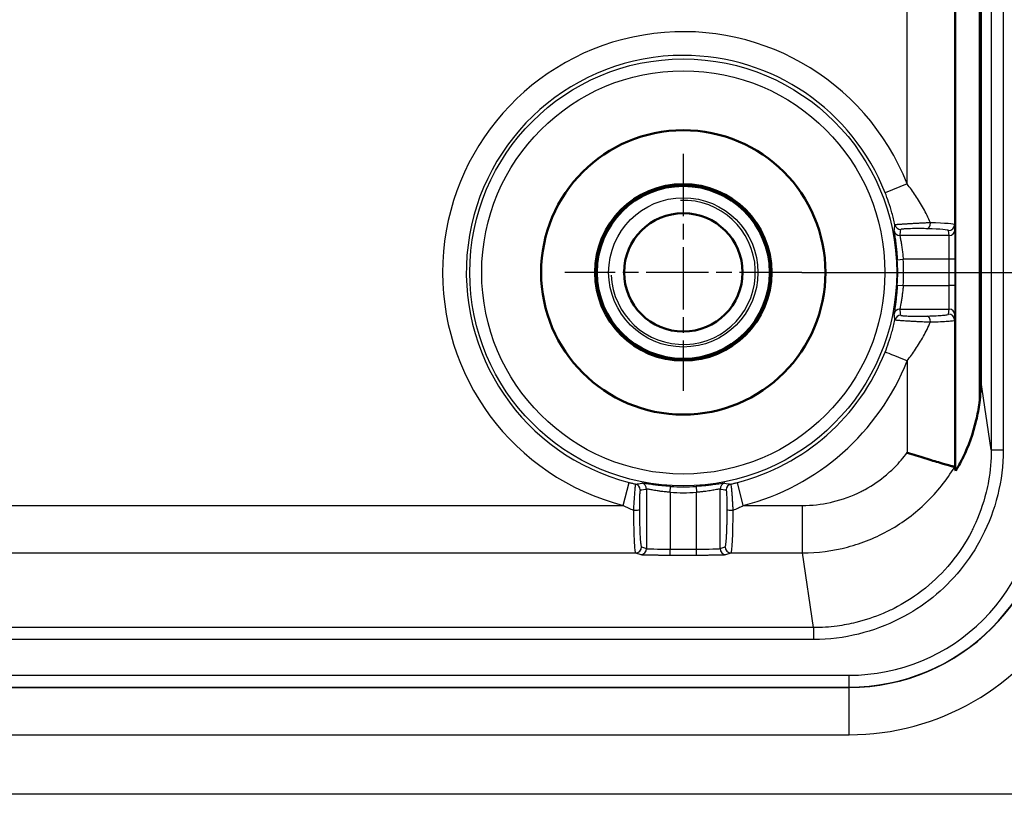
# Model space of a CAD drawing. Units: millimetres. Extents: x 2 to 2376, y 2 to 1680.
# Drawn here: x 2210 to 2252, y 1099 to 1132 of the extents above; entities that cross this region are included whole.
import ezdxf

# ---------------------------------------------------------------- set-up
doc = ezdxf.new("R2010")
doc.units = ezdxf.units.MM
doc.header["$LTSCALE"] = 2
doc.linetypes.add('CHAIN', pattern=[0.3543, 0.2362, -0.0295, 0.0591, -0.0295])
doc.linetypes.add('DASH_DOT', pattern=[0.37, 0.24, -0.06, 0.01, -0.06])
for name, color, linetype, lineweight in [('Bemaßung (ISO)', 1, 'Continuous', 25), ('Mittelpunktmarkierung (ISO)', 1, 'DASH_DOT', 25), ('Sichtbar (ISO)', 7, 'Continuous', 50), ('Sichtbar schmal (ISO)', 1, 'Continuous', 25)]:
    doc.layers.add(name, color=color, linetype=linetype, lineweight=lineweight)
doc.styles.add('5', font='isocpeur.ttf', dxfattribs={"width": 1.1})
doc.dimstyles.new('11-Bopla 5', dxfattribs={"dimscale": 2, "dimtxt": 5, "dimasz": 2.5, "dimexe": 1, "dimexo": 0, "dimgap": 0.6, "dimtad": 1, "dimdec": 6, "dimrnd": 1e-08, "dimtxsty": '5', "dimcen": 0.09, "dimdle": 7, "dimclrd": 1, "dimclre": 1, "dimclrt": 7, "dimadec": 6, "dimazin": 2, "dimtfac": 0.7, "dimtdec": 3, "dimtmove": 0, "dimatfit": 3, "dimfxl": 1, "dimtolj": 1, "dimlwd": 25, "dimlwe": 25, "dimarcsym": 0})

# ---------------------------------------------------------------- blocks, each defined once
blk = doc.blocks.new('*D29')
at = {"layer": 'Bemaßung (ISO)', "color": 1, "linetype": 'Continuous', "lineweight": 25}
for p, q in [((2243.484, 1463.259), (2304.484, 1463.259)), ((2302.484, 1458.259), (2302.484, 1126.259)), ((2243.484, 1121.259), (2304.484, 1121.259))]:
    blk.add_line(p, q, dxfattribs=at)
at = {"layer": 'Bemaßung (ISO)', "color": 1, "linetype": 'Continuous'}
for points in [[(2301.65, 1458.259), (2303.317, 1458.259), (2302.484, 1463.259)], [(2301.65, 1126.259), (2303.317, 1126.259), (2302.484, 1121.259)]]:
    blk.add_solid(points, dxfattribs=at)
at = {"layer": 'Defpoints', "color": 0, "linetype": 'Continuous'}
for p in [(2243.484, 1463.259), (2243.484, 1121.259), (2302.484, 1121.259)]:
    blk.add_point(p, dxfattribs=at)
at = {"layer": 'Bemaßung (ISO)', "color": 7, "linetype": 'Continuous', "lineweight": 25, "insert": (2301.284, 1281.259), "char_height": 10, "attachment_point": 7, "rotation": 90, "style": '5'}
blk.add_mtext('\\A1;342', dxfattribs=at)

msp = doc.modelspace()

# ---------------------------------------------------------------- linework, layer by layer
at = {"layer": 'Mittelpunktmarkierung (ISO)', "linetype": 'CHAIN', "ltscale": 5.555937}
for p, q in [((2238.4837282, 1126.2592481), (2238.4837282, 1116.2592481)), ((2243.4837282, 1121.2592481), (2233.4837282, 1121.2592481))]:
    msp.add_line(p, q, dxfattribs=at)
at = {"layer": 'Sichtbar (ISO)'}
msp.add_line((2251.0407626, 1133.5588305), (2251.0407626, 1116.7134448), dxfattribs=at)
for radius in [6, 3.725, 3.65, 2.5]:
    msp.add_circle((2238.4837282, 1121.2592481), radius, dxfattribs=at)
msp.add_arc((2243.5385849, 1116.7134429), 7.5021777, 352.66528591, 0.00001405, dxfattribs=at)
for points, knots in [([(2250.9793744, 1115.7556733), (2250.9468529, 1115.5081608), (2250.9027895, 1115.2595428), (2250.7147969, 1114.451232), (2250.5157157, 1113.9116789), (2250.2533331, 1113.3732748), (2250.2068182, 1113.282706), (2250.1186469, 1113.1195411), (2250.0771523, 1113.0470477), (2250.0268503, 1112.9621992), (2250.0094382, 1112.9337075), (2249.9858198, 1112.8963585), (2249.9796555, 1112.8874795), (2249.9793839, 1112.8883424)], [-0.75901494128, -0.75901494128, -0.75901494128, -0.75901494128, -0.68847275369, -0.68847275369, -0.52526234906, -0.52526234906, -0.494215745, -0.494215745, -0.46316914094, -0.46316914094, -0.44492526875, -0.44492526875, -0.42685583758, -0.42685583758, -0.42685583758, -0.42685583758]), ([(2249.9313106, 1113.0485818), (2249.9304227, 1113.0489452), (2249.9163953, 1113.0528444), (2249.8604627, 1113.0684589), (2249.8166521, 1113.0807088), (2249.6535588, 1113.1266742), (2249.5037193, 1113.1692097), (2249.1341051, 1113.2769212), (2248.9177036, 1113.34117), (2248.4451646, 1113.4863223), (2248.1924172, 1113.5662957), (2247.9362707, 1113.6506459), (2247.9338098, 1113.6514566), (2247.9312989, 1113.6523355)], [-0.32040906815, -0.32040906815, -0.32040906815, -0.32040906815, -0.28061175819, -0.28061175819, -0.23767744962, -0.23767744962, -0.15912505438, -0.15912505438, -0.0801264656, -0.0801264656, 0, 0, 0.00077729986, 0.00077729986, 0.00077729986, 0.00077729986])]:
    msp.add_open_spline(points, degree=3, knots=knots, dxfattribs=at)
msp.add_open_spline([(2249.9313106, 1113.0485818), (2249.947348, 1112.9950727), (2249.9633659, 1112.941677), (2249.9793839, 1112.8883424)], degree=3, dxfattribs=at)
at = {"layer": 'Sichtbar schmal (ISO)'}
for p, q in [((2251.4823541, 1470.7497436), (2251.4823627, 1113.7687525)), ((2251.9824209, 1470.7497436), (2251.9824209, 1113.7687525)), ((2247.931349, 1124.9891472), (2247.9313497, 1138.2059321)), ((2249.9313334, 1133.3036127), (2249.9313299, 1123.2720302)), ((2249.9793839, 1112.8883424), (2249.9793839, 1133.2008905)), ((2250.9793744, 1115.7556733), (2250.9793744, 1133.2008905)), ((2247.931349, 1124.9891472), (2247.0013547, 1124.6219876)), ((2249.9491021, 1123.0585704), (2249.9313299, 1123.2720302)), ((2249.6991045, 1122.808913), (2247.6270818, 1122.808913)), ((2249.6991045, 1122.808913), (2249.6813323, 1123.0223728)), ((2247.5159026, 1121.7954698), (2247.7654252, 1121.8102835)), ((2249.7042732, 1121.8102835), (2247.7654252, 1121.8102835)), ((2249.7042732, 1120.7082126), (2249.7042732, 1121.8102835)), ((2249.9542708, 1121.8102835), (2249.7042732, 1121.8102835)), ((2249.9542708, 1120.7082126), (2249.9542708, 1121.8102835)), ((2247.5159026, 1120.7230263), (2247.7654252, 1120.7082126)), ((2247.7654252, 1120.7082126), (2249.7042732, 1120.7082126)), ((2249.9542708, 1120.7082126), (2249.7042732, 1120.7082126)), ((2247.6270818, 1119.7095831), (2249.6991045, 1119.7095831)), ((2249.6813323, 1119.4961233), (2249.6991045, 1119.7095831)), ((2249.9313299, 1119.2464659), (2249.9312919, 1113.0487085)), ((2249.9313299, 1119.2464659), (2249.9491021, 1119.4599257)), ((2247.931349, 1117.5293621), (2247.931349, 1113.6523515)), ((2251.4823627, 1113.7687525), (2251.0407626, 1116.7134448)), ((2251.4821829, 1113.7687524), (2251.9824209, 1113.7687525)), ((2249.9312919, 1113.0486875), (2249.9312919, 1113.0486336)), ((2235.952659, 1111.4224105), (2236.2018095, 1112.390718)), ((2236.9340633, 1112.1158945), (2236.9340633, 1109.6011817)), ((2237.9327005, 1111.9776832), (2237.9475064, 1112.2270759)), ((2239.01995, 1112.2270737), (2239.0347637, 1111.9775511)), ((2240.0333932, 1109.6011817), (2240.0333932, 1112.1158945)), ((2241.0147886, 1111.422445), (2240.7656469, 1112.390718)), ((2237.9326928, 1111.9775511), (2237.9326928, 1109.5805048)), ((2239.0347637, 1109.5805048), (2239.0347637, 1111.9775511)), ((2011.0147975, 1111.4224105), (2235.952659, 1111.4224105)), ((2241.0147909, 1111.4224105), (2243.5095722, 1111.4224105)), ((2243.5095722, 1109.422767), (2243.5095722, 1111.4224105)), ((2236.719403, 1109.672677), (2236.9340633, 1109.6011817)), ((2237.9326928, 1109.5805048), (2239.0347637, 1109.5805048)), ((2237.9326928, 1109.3305429), (2237.9326928, 1109.5805048)), ((2239.0347637, 1109.3305429), (2239.0347637, 1109.5805048)), ((2240.0333932, 1109.6011817), (2240.2480534, 1109.672677)), ((2010.4977108, 1109.4227151), (2236.4697456, 1109.4227151)), ((2236.4697456, 1109.4227151), (2236.6844059, 1109.3512198)), ((2237.9326928, 1109.3305429), (2239.0347637, 1109.3305429)), ((2240.2830506, 1109.3512198), (2240.4977108, 1109.4227151)), ((2240.4977108, 1109.4227151), (2243.5095722, 1109.4227328)), ((2243.982759, 1106.2678918), (2243.5095722, 1109.4227328)), ((2243.982759, 1106.2678918), (2002.9846974, 1106.2678832)), ((2243.982759, 1106.2678233), (2243.982759, 1105.7678994)), ((2243.982759, 1105.7678994), (2002.9846974, 1105.7678994)), ((2001.4837282, 1104.2579408), (2245.4837282, 1104.2579408)), ((2245.4837282, 1103.7579425), (2245.4837282, 1104.2579482)), ((2001.4837282, 1103.7579425), (2245.4837282, 1103.7579425)), ((2001.4837282, 1103.7448353), (2245.4837282, 1103.7448353)), ((2245.4837282, 1103.7448353), (2245.4837282, 1103.7579425)), ((2245.4837282, 1101.7448422), (2245.4837282, 1103.7448353)), ((2001.4837282, 1101.7448422), (2245.4837282, 1101.7448422)), ((2270.6837282, 1099.2335224), (1989.3557708, 1099.2334688))]:
    msp.add_line(p, q, dxfattribs=at)
for radius in [9.0085752, 8.5085858, 3.6957107, 3.15]:
    msp.add_circle((2238.4837282, 1121.2592481), radius, dxfattribs=at)
for centre, radius, start, end in [((2238.4837282, 1121.2592481), 10.1572479, 21.54399352, 255.57050369), ((2238.4837282, 1121.2592481), 9.1574002, 90, 255.57050364), ((2238.4837282, 1121.2592481), 9.1574002, 21.54399351, 90), ((2238.4837282, 1121.2592481), 3.0415, 182.1610729, 92.1610729), ((2238.4837282, 1121.2592481), 9.0480776, 356.60245417, 3.39754576), ((2238.4837282, 1121.2592481), 9.2980395, 356.60245419, 3.39754579), ((2238.4837282, 1121.2592481), 9.1574002, 284.42949636, 338.45595038), ((2238.4837282, 1121.2592481), 10.1572122, 284.42948429, 338.45610343), ((2238.4837282, 1121.2592481), 9.0480776, 266.60245316, 273.39754585), ((2245.4837282, 1112.2592481), 8.5144127, 270, 0), ((2245.4837282, 1112.2592481), 8.0012924, 269.99999976, 0), ((2245.4837282, 1112.2592481), 8.5013056, 269.99999986, 0), ((2238.4837282, 1121.2592481), 9.2980395, 266.60245379, 273.39754581), ((2245.4837282, 1112.2592481), 10.5144059, 270, 329.86330329)]:
    msp.add_arc(centre, radius, start, end, dxfattribs=at)
for centre, major_axis, ratio, start_param, end_param in [((-1530.9657523, 1187.691428), (3778.4589242, -63.3554391), 0.0511485233, 6.2763180331, 6.2776338372), ((2247.6608579, 1123.3188173), (-0.248313, 0.0290317), 0.9986108405, 0.3375922814, 1.6870233135), ((2248.7879828, 1123.3516045), (-0.0073517, -0.2498919), 0.4893412897, 0.0600480215, 1.585194784), ((2247.9311075, 1123.2716284), (2.0002415, 0.0000014), 0.0458542118, 0.0043653171, 1.0592039484), ((2249.6813323, 1123.2720302), (0.249138, 0.0207428), 0.9986200545, 4.6294365431, 6.2000045136), ((2247.6270818, 1123.0585704), (-0.2474942, 0.0353078), 0.998601709, 0.3364480668, 1.712305759), ((-1456.4216504, 1120.3588481), (3704.1518953, 3.9075423), 0.0523284899, 6.275666551, 6.2770090264), ((2247.93111, 1123.0219671), (1.750239, 0.0000053), 0.052405039, 0.0043654642, 1.0591941863), ((2249.6991045, 1123.0585704), (0.249138, 0.0207427), 0.9986200546, 4.6294369685, 6.2000049372), ((2249.698819, 1121.8102762), (0.0000001, 1.0000069), 0.0054541766, 4.7123962713, 6.2308329929), ((2249.698819, 1120.7082188), (0.0000001, -1.0000057), 0.0054541848, 0.0523511585, 1.5707901913), ((2247.6270818, 1119.4599257), (-0.2474942, -0.0353076), 0.9986017016, 4.5708804648, 5.9467381571), ((-1529.8358752, 1050.3875679), (3777.3288179, 67.8068893), 0.0511561276, 0.0054906887, 0.0068068617), ((-1452.9718423, 1121.0381614), (3700.702004, -2.7817242), 0.0523306426, 0.0061595255, 0.007503255), ((2249.6813323, 1119.2464659), (0.249138, -0.0207427), 0.9986200546, 0.0831803699, 1.6537483387), ((2249.6991045, 1119.4599257), (0.249138, -0.0207427), 0.9986200546, 0.0831803724, 1.6537483414), ((2247.6608567, 1119.1996784), (-0.2483083, -0.0290343), 0.9986108365, 4.5961495285, 5.9455857943), ((2248.7879786, 1119.1668914), (-0.0073516, 0.2498919), 0.4893395544, 4.6979913248, 6.223137353), ((2247.9313397, 1117.5293257), (-0.9301336, 0.3672212), 0.0000537021, 4.7124246137, 6.2657738865), ((2167.0441004, 4889.8523023), (68.3762104, -3777.6022496), 0.0511570883, 0.0054539406, 0.006799184), ((2236.4183905, 1112.0814502), (-0.0288936, 0.2483247), 0.9986110197, 4.5967153719, 5.9455677144), ((2235.3124104, 4803.9938766), (0.1797705, -3691.9808476), 0.052336299, 0.0060855469, 0.0074623035), ((2236.6844059, 1112.1158945), (-0.0353076, 0.2474942), 0.9986017016, 4.5708804644, 5.9467381569), ((2240.2830506, 1112.1158944), (0.0353081, 0.2474941), 0.9986017191, 0.336449339, 1.7123070317), ((2241.5225441, 4804.3845583), (-0.0467629, -3692.3715391), 0.0523360454, 6.2757211596, 6.27709777), ((2308.8642755, 4890.1081598), (-67.3142837, -3777.858163), 0.0511552855, 6.276371709, 6.2777168676), ((2240.5490659, 1112.08145), (0.0288936, 0.2483247), 0.9986110197, 0.3376192131, 1.6864701101), ((2236.3800932, 1111.2472385), (0.2499965, 0.0013181), 0.1001001734, 4.7118744439, 6.2305608739), ((2240.5873633, 1111.2472519), (-0.2499965, 0.0013179), 0.1000831164, 0.0526243425, 1.5713370368), ((2240.4961173, 1111.4224145), (-0.000007, -2.000004), 0.0458551847, 0.0174536575, 1.4705369841), ((2236.4697456, 1109.672677), (-0.0789991, -0.2371901), 0.9984778551, 0.3219637393, 1.8918466773), ((2236.6844059, 1109.6011817), (-0.0789991, -0.2371901), 0.9984778552, 0.3219637485, 1.8918466869), ((2237.9326932, 1109.602324), (1.0000004, 0.0000003), 0.0218191412, 3.1939525893, 4.7123885891), ((2239.0347636, 1109.6023239), (1, -0.0000003), 0.0218191091, 4.7123890023, 6.2308254146), ((2240.2830506, 1109.6011817), (0.0789991, -0.2371901), 0.9984778551, 4.3913386299, 5.9612215681), ((2240.4977108, 1109.672677), (0.0789992, -0.2371901), 0.9984778547, 4.391338167, 5.961221107)]:
    msp.add_ellipse(centre, major_axis=major_axis, ratio=ratio, start_param=start_param, end_param=end_param, dxfattribs=at)
for points in [[(2248.9103584, 1123.3516054), (2248.8210449, 1123.5657918), (2248.6236389, 1123.9702701), (2248.2906641, 1124.511556), (2248.0523731, 1124.8360582), (2247.931349, 1124.9891472)], [(2247.3818238, 1123.010306), (2247.3811486, 1123.0058377), (2247.3833719, 1122.9798263), (2247.3939216, 1122.9045273), (2247.4086648, 1122.804855), (2247.4252916, 1122.6897323), (2247.4420846, 1122.5664677), (2247.4577866, 1122.4418175), (2247.4719535, 1122.3184665), (2247.4843097, 1122.1992625), (2247.4954878, 1122.0784934), (2247.5060751, 1121.9475109), (2247.5127898, 1121.8479023), (2247.5159026, 1121.7954698)], [(2249.9542708, 1121.8102835), (2249.9542705, 1121.9045281), (2249.9541799, 1122.0804168), (2249.9538499, 1122.309254), (2249.9534057, 1122.4954675), (2249.9529025, 1122.6448661), (2249.9523484, 1122.7681441), (2249.9517304, 1122.8719895), (2249.9510173, 1122.9593958), (2249.9501727, 1123.0277488), (2249.949479, 1123.0540389), (2249.9491021, 1123.0585704)], [(2249.9491021, 1119.4599257), (2249.9495276, 1119.4650467), (2249.9503186, 1119.4970139), (2249.9513376, 1119.5912403), (2249.95216, 1119.7131988), (2249.952797, 1119.8468054), (2249.9532932, 1119.9869704), (2249.9536853, 1120.1358571), (2249.9539911, 1120.2993076), (2249.9542073, 1120.4844105), (2249.9542707, 1120.630292), (2249.9542708, 1120.7082126)], [(2251.9824209, 1113.7687525), (2251.9822717, 1113.1094725), (2251.8294132, 1111.8543402), (2251.1437936, 1110.0521849), (2250.2090501, 1108.6588036), (2249.0487797, 1107.506441), (2247.6604547, 1106.5900055), (2245.8991751, 1105.9239564), (2244.6443975, 1105.7678799), (2243.982759, 1105.7678994)], [(2243.5095722, 1109.4227328), (2244.152038, 1109.422801), (2245.4368906, 1109.5887476), (2247.2373696, 1110.3194029), (2248.7934156, 1111.4839515), (2249.5993286, 1112.4984332), (2249.9313106, 1113.0485818)], [(2236.2018095, 1112.390718), (2236.2444002, 1112.3797591), (2236.3322224, 1112.3578236), (2236.4253621, 1112.3360787), (2236.4732689, 1112.3253135)], [(2236.6844059, 1109.3512198), (2236.6895264, 1109.3495168), (2236.7214883, 1109.3463543), (2236.8157001, 1109.3422776), (2236.9376422, 1109.338988), (2237.0712355, 1109.3364397), (2237.2113934, 1109.3344547), (2237.3602793, 1109.3328857), (2237.523737, 1109.3316621), (2237.7088564, 1109.3307974), (2237.8547592, 1109.330543), (2237.9326928, 1109.3305429)], [(2239.0347637, 1109.3305429), (2239.1290189, 1109.3305433), (2239.3049257, 1109.3309073), (2239.5337827, 1109.3322272), (2239.7200055, 1109.3340044), (2239.8694035, 1109.3360175), (2239.9926747, 1109.3382346), (2240.0965087, 1109.3407067), (2240.1839003, 1109.3435592), (2240.2522376, 1109.3469378), (2240.2785199, 1109.3497119), (2240.2830506, 1109.3512198)]]:
    msp.add_open_spline(points, degree=3, dxfattribs=at)
for points, knots in [([(2247.4169586, 1123.2640792), (2247.3777406, 1123.4406324), (2247.33497, 1123.6083838), (2247.2901027, 1123.7670161), (2247.2452354, 1123.9256484), (2247.1983079, 1124.0751711), (2247.1499128, 1124.2174317), (2247.1015178, 1124.3596923), (2247.0516167, 1124.4946771), (2247.0013548, 1124.6219876)], [0.00000000181, 0.00000000181, 0.00000000181, 0.00000000181, 0.33333333333, 0.33333333333, 0.33333333333, 0.66666666667, 0.66666666667, 0.66666666667, 1, 1, 1, 1]), ([(2248.9103584, 1123.3516054), (2248.860627, 1123.3496062), (2248.806541, 1123.3473239), (2248.7496479, 1123.3448165), (2248.7444242, 1123.3445862), (2248.7391777, 1123.344354), (2248.733906, 1123.3441195), (2248.6817613, 1123.3418008), (2248.6271698, 1123.3392804), (2248.5677565, 1123.3364015), (2248.5559909, 1123.3358314), (2248.5440377, 1123.3352491), (2248.5319218, 1123.3346553), (2248.4766699, 1123.3319473), (2248.4179995, 1123.3289928), (2248.3586503, 1123.3258873), (2248.3390876, 1123.3248637), (2248.3194443, 1123.323825), (2248.2998301, 1123.3227761), (2248.2468903, 1123.3199453), (2248.1941817, 1123.3170376), (2248.1437999, 1123.3141946), (2248.1185722, 1123.312771), (2248.0939138, 1123.3113597), (2248.0699408, 1123.3099691), (2248.0282994, 1123.3075537), (2247.9887369, 1123.3052004), (2247.9517142, 1123.3029627), (2247.9251517, 1123.3013572), (2247.8998903, 1123.2998061), (2247.8759224, 1123.2983138), (2247.8472518, 1123.2965288), (2247.8204323, 1123.2948282), (2247.7953951, 1123.2932188), (2247.7702904, 1123.291605), (2247.7469791, 1123.2900799), (2247.7253038, 1123.2886411), (2247.7072911, 1123.2874454), (2247.6904076, 1123.2863092), (2247.6745539, 1123.2852296), (2247.6523353, 1123.2837165), (2247.6321402, 1123.2823114), (2247.6136402, 1123.281002), (2247.6030554, 1123.2802528), (2247.5930268, 1123.2795348), (2247.5834994, 1123.278845), (2247.5644909, 1123.2774687), (2247.5474725, 1123.2762029), (2247.5320755, 1123.275028), (2247.5262672, 1123.2745848), (2247.5206916, 1123.2741544), (2247.5153344, 1123.2737356), (2247.4993579, 1123.2724866), (2247.4853067, 1123.2713417), (2247.4730468, 1123.2702973), (2247.470298, 1123.2700631), (2247.4676404, 1123.2698339), (2247.465074, 1123.2696097), (2247.452345, 1123.2684976), (2247.4418072, 1123.2674994), (2247.4337183, 1123.2666169), (2247.4329026, 1123.2665279), (2247.4321124, 1123.2664401), (2247.4313485, 1123.2663535), (2247.4230095, 1123.2654077), (2247.4178071, 1123.2646271), (2247.4169629, 1123.2640801)], [0.00000000429, 0.00000000429, 0.00000000429, 0.00000000429, 0.08333333333, 0.08333333333, 0.08333333333, 0.09098461089, 0.09098461089, 0.09098461089, 0.16666666667, 0.16666666667, 0.16666666667, 0.18165398935, 0.18165398935, 0.18165398935, 0.25, 0.25, 0.25, 0.27252828415, 0.27252828415, 0.27252828415, 0.33333333333, 0.33333333333, 0.33333333333, 0.36378022891, 0.36378022891, 0.36378022891, 0.41666666667, 0.41666666667, 0.41666666667, 0.45461079375, 0.45461079375, 0.45461079375, 0.5, 0.5, 0.5, 0.54551171157, 0.54551171157, 0.54551171157, 0.58333333333, 0.58333333333, 0.58333333333, 0.63633932699, 0.63633932699, 0.63633932699, 0.66666666667, 0.66666666667, 0.66666666667, 0.72717439185, 0.72717439185, 0.72717439185, 0.75, 0.75, 0.75, 0.81807096873, 0.81807096873, 0.81807096873, 0.83333333333, 0.83333333333, 0.83333333333, 0.90903303204, 0.90903303204, 0.90903303204, 0.91666666667, 0.91666666667, 0.91666666667, 0.99999999125, 0.99999999125, 0.99999999125, 0.99999999125]), ([(2247.6270818, 1122.808913), (2247.6264354, 1122.8052796), (2247.6276119, 1122.7945834), (2247.6300242, 1122.7789042), (2247.6324365, 1122.763225), (2247.6360846, 1122.7426089), (2247.6404476, 1122.7186501), (2247.6448106, 1122.6946913), (2247.6498887, 1122.6673751), (2247.6552869, 1122.6379469), (2247.6606852, 1122.6085187), (2247.6664037, 1122.5769738), (2247.6721484, 1122.5443173), (2247.6778931, 1122.5116609), (2247.683664, 1122.4778868), (2247.689246, 1122.4439158), (2247.6948279, 1122.4099449), (2247.7002209, 1122.3757896), (2247.7053493, 1122.3418148), (2247.7104777, 1122.30784), (2247.7153415, 1122.2740396), (2247.7198935, 1122.2408022), (2247.7244455, 1122.2075647), (2247.7286858, 1122.1749058), (2247.7327237, 1122.1420245), (2247.7367616, 1122.1091431), (2247.7405971, 1122.0760416), (2247.744329, 1122.0415568), (2247.7480609, 1122.007072), (2247.7516891, 1121.9712064), (2247.7552333, 1121.932751), (2247.7587774, 1121.8942956), (2247.7622375, 1121.8532431), (2247.7654252, 1121.8102835)], [0, 0, 0, 0, 0.0909090909, 0.0909090909, 0.0909090909, 0.1818181818, 0.1818181818, 0.1818181818, 0.2727272727, 0.2727272727, 0.2727272727, 0.3636363636, 0.3636363636, 0.3636363636, 0.4545454545, 0.4545454545, 0.4545454545, 0.5454545455, 0.5454545455, 0.5454545455, 0.6363636364, 0.6363636364, 0.6363636364, 0.7272727273, 0.7272727273, 0.7272727273, 0.8181818182, 0.8181818182, 0.8181818182, 0.9090909091, 0.9090909091, 0.9090909091, 1, 1, 1, 1]), ([(2248.7879828, 1123.1019472), (2248.7461617, 1123.1031774), (2248.7013828, 1123.1042322), (2248.653803, 1123.1050831), (2248.6062231, 1123.1059339), (2248.5558423, 1123.1065808), (2248.5003988, 1123.106945), (2248.4449553, 1123.1073092), (2248.3844492, 1123.1073907), (2248.3243593, 1123.1070761), (2248.2642695, 1123.1067615), (2248.204596, 1123.1060508), (2248.150262, 1123.105061), (2248.0959281, 1123.1040713), (2248.0469336, 1123.1028026), (2248.003612, 1123.1013919), (2247.9602903, 1123.0999812), (2247.9226414, 1123.0984286), (2247.8900404, 1123.0968295), (2247.8574393, 1123.0952304), (2247.829886, 1123.0935848), (2247.8061059, 1123.0919243), (2247.7823257, 1123.0902637), (2247.7623186, 1123.0885881), (2247.7450617, 1123.0868725), (2247.7278047, 1123.085157), (2247.7132979, 1123.0834013), (2247.7011869, 1123.0815687), (2247.6890759, 1123.079736), (2247.6793608, 1123.0778263), (2247.672375, 1123.0757664), (2247.6653891, 1123.0737066), (2247.6611325, 1123.0714966), (2247.6608579, 1123.0691599)], [0.00000003415, 0.00000003415, 0.00000003415, 0.00000003415, 0.09090909091, 0.09090909091, 0.09090909091, 0.18181818182, 0.18181818182, 0.18181818182, 0.27272727273, 0.27272727273, 0.27272727273, 0.36363636364, 0.36363636364, 0.36363636364, 0.45454545455, 0.45454545455, 0.45454545455, 0.54545454545, 0.54545454545, 0.54545454545, 0.63636363636, 0.63636363636, 0.63636363636, 0.72727272727, 0.72727272727, 0.72727272727, 0.81818181818, 0.81818181818, 0.81818181818, 0.90909090909, 0.90909090909, 0.90909090909, 0.99999999658, 0.99999999658, 0.99999999658, 0.99999999658]), ([(2247.5159026, 1120.7230263), (2247.5113422, 1120.6461512), (2247.505943, 1120.5697046), (2247.4997956, 1120.4942081), (2247.4936481, 1120.4187116), (2247.4867667, 1120.3441643), (2247.4790457, 1120.2690446), (2247.4713247, 1120.1939249), (2247.4627103, 1120.1182387), (2247.453936, 1120.0469377), (2247.4451618, 1119.9756367), (2247.4362536, 1119.9087172), (2247.4278181, 1119.8480214), (2247.4193826, 1119.7873256), (2247.4114256, 1119.732853), (2247.4044564, 1119.685327), (2247.3974872, 1119.637801), (2247.3914933, 1119.5972237), (2247.3873518, 1119.566315), (2247.3832104, 1119.5354063), (2247.380918, 1119.5141667), (2247.3818238, 1119.5081901)], [0.00000000678, 0.00000000678, 0.00000000678, 0.00000000678, 0.14285714286, 0.14285714286, 0.14285714286, 0.28571428571, 0.28571428571, 0.28571428571, 0.42857142857, 0.42857142857, 0.42857142857, 0.57142857143, 0.57142857143, 0.57142857143, 0.71428571429, 0.71428571429, 0.71428571429, 0.85714285714, 0.85714285714, 0.85714285714, 1, 1, 1, 1]), ([(2247.7654252, 1120.7082126), (2247.7607937, 1120.6457922), (2247.7551928, 1120.5823562), (2247.7488621, 1120.5201018), (2247.7425314, 1120.4578473), (2247.7354711, 1120.396749), (2247.7275071, 1120.3349977), (2247.719543, 1120.2732465), (2247.7106754, 1120.210998), (2247.7016458, 1120.1524106), (2247.6926162, 1120.0938232), (2247.6834248, 1120.0387826), (2247.6747257, 1119.9888933), (2247.6660265, 1119.939004), (2247.6578197, 1119.8941743), (2247.650616, 1119.8551593), (2247.6434123, 1119.8161444), (2247.6372118, 1119.7828647), (2247.6329147, 1119.7573412), (2247.6286175, 1119.7318178), (2247.6262238, 1119.7144062), (2247.6270818, 1119.7095831)], [0.00000000181, 0.00000000181, 0.00000000181, 0.00000000181, 0.14285714286, 0.14285714286, 0.14285714286, 0.28571428571, 0.28571428571, 0.28571428571, 0.42857142857, 0.42857142857, 0.42857142857, 0.57142857143, 0.57142857143, 0.57142857143, 0.71428571429, 0.71428571429, 0.71428571429, 0.85714285714, 0.85714285714, 0.85714285714, 1, 1, 1, 1]), ([(2248.7879786, 1119.4165488), (2248.9300063, 1119.4207286), (2249.0527993, 1119.4257006), (2249.1583007, 1119.4311272), (2249.263802, 1119.4365539), (2249.3520118, 1119.4424354), (2249.4268693, 1119.4488952), (2249.5017268, 1119.455355), (2249.5632319, 1119.4623932), (2249.6079311, 1119.4702373), (2249.6526302, 1119.4780813), (2249.6805233, 1119.4867312), (2249.6813323, 1119.4961233)], [0.00000000906, 0.00000000906, 0.00000000906, 0.00000000906, 0.25, 0.25, 0.25, 0.5, 0.5, 0.5, 0.75, 0.75, 0.75, 1, 1, 1, 1]), ([(2247.0013548, 1117.8965085), (2247.051846, 1118.0243998), (2247.1018737, 1118.1597832), (2247.1503289, 1118.3022877), (2247.1987841, 1118.4447922), (2247.2457025, 1118.594405), (2247.2904897, 1118.7528491), (2247.335277, 1118.9112931), (2247.3778991, 1119.0785772), (2247.4169583, 1119.2544149)], [0, 0, 0, 0, 0.33333333333, 0.33333333333, 0.33333333333, 0.66666666667, 0.66666666667, 0.66666666667, 0.999999997, 0.999999997, 0.999999997, 0.999999997]), ([(2247.4169613, 1119.2544143), (2247.417761, 1119.2538956), (2247.4225727, 1119.2531259), (2247.4325025, 1119.2520103), (2247.4334131, 1119.251908), (2247.4343663, 1119.2518033), (2247.4353636, 1119.251696), (2247.4452419, 1119.2506331), (2247.4593048, 1119.2493148), (2247.4795308, 1119.2476443), (2247.4835308, 1119.2473139), (2247.4877759, 1119.2469658), (2247.4922727, 1119.2466011), (2247.5128099, 1119.2449352), (2247.5387043, 1119.2429224), (2247.5695911, 1119.2406612), (2247.5797528, 1119.2399172), (2247.5904503, 1119.2391425), (2247.6016318, 1119.2383439), (2247.6318783, 1119.2361836), (2247.6657227, 1119.2338514), (2247.7013525, 1119.2314511), (2247.7192047, 1119.2302484), (2247.7375022, 1119.2290347), (2247.756076, 1119.2278202), (2247.7882762, 1119.2257146), (2247.8213044, 1119.223607), (2247.8542277, 1119.2215366), (2247.8779156, 1119.220047), (2247.9015462, 1119.2185852), (2247.9249879, 1119.2171537), (2247.9529211, 1119.2154478), (2247.9805848, 1119.2137849), (2248.007834, 1119.2121691), (2248.0351803, 1119.2105476), (2248.0620995, 1119.2089766), (2248.0886294, 1119.207448), (2248.1107204, 1119.2061752), (2248.1325434, 1119.2049318), (2248.154154, 1119.2037151), (2248.1843771, 1119.2020134), (2248.2141724, 1119.2003637), (2248.2437791, 1119.1987481), (2248.2607661, 1119.1978212), (2248.2776923, 1119.1969056), (2248.2946106, 1119.1959991), (2248.3283055, 1119.1941936), (2248.3619563, 1119.1924233), (2248.3959906, 1119.1906667), (2248.408829, 1119.190004), (2248.421722, 1119.1893434), (2248.4346925, 1119.1886841), (2248.4733711, 1119.1867182), (2248.5127363, 1119.1847625), (2248.5532597, 1119.1827962), (2248.5623496, 1119.1823551), (2248.5714971, 1119.1819136), (2248.580707, 1119.1814715), (2248.6263702, 1119.1792797), (2248.6735734, 1119.1770775), (2248.7232316, 1119.1748539), (2248.7282398, 1119.1746297), (2248.7332725, 1119.1744052), (2248.73833, 1119.1741807), (2248.7935347, 1119.1717294), (2248.8517421, 1119.1692482), (2248.9103536, 1119.1668907)], [0.00000001375, 0.00000001375, 0.00000001375, 0.00000001375, 0.08333333333, 0.08333333333, 0.08333333333, 0.09097503889, 0.09097503889, 0.09097503889, 0.16666666667, 0.16666666667, 0.16666666667, 0.18163576365, 0.18163576365, 0.18163576365, 0.25, 0.25, 0.25, 0.27249175869, 0.27249175869, 0.27249175869, 0.33333333333, 0.33333333333, 0.33333333333, 0.36381786104, 0.36381786104, 0.36381786104, 0.41666666667, 0.41666666667, 0.41666666667, 0.45469059635, 0.45469059635, 0.45469059635, 0.5, 0.5, 0.5, 0.54547078212, 0.54547078212, 0.54547078212, 0.58333333333, 0.58333333333, 0.58333333333, 0.63628518891, 0.63628518891, 0.63628518891, 0.66666666667, 0.66666666667, 0.66666666667, 0.7271750011, 0.7271750011, 0.7271750011, 0.75, 0.75, 0.75, 0.81806549338, 0.81806549338, 0.81806549338, 0.83333333333, 0.83333333333, 0.83333333333, 0.90903213554, 0.90903213554, 0.90903213554, 0.91666666667, 0.91666666667, 0.91666666667, 1, 1, 1, 1]), ([(2247.6608567, 1119.4493358), (2247.6611196, 1119.447102), (2247.6650547, 1119.444783), (2247.6735627, 1119.4423885), (2247.6820708, 1119.439994), (2247.6951517, 1119.4375241), (2247.7154292, 1119.4349483), (2247.7357067, 1119.4323725), (2247.7631808, 1119.4296909), (2247.7970999, 1119.4272144), (2247.8310191, 1119.4247379), (2247.8713832, 1119.4224665), (2247.9132172, 1119.4205768), (2247.9550512, 1119.418687), (2247.9983549, 1119.4171789), (2248.0406671, 1119.415975), (2248.0829792, 1119.4147711), (2248.1242998, 1119.4138715), (2248.1644025, 1119.4131844), (2248.2045052, 1119.4124974), (2248.2433901, 1119.412023), (2248.2818834, 1119.411706), (2248.3203768, 1119.411389), (2248.3584788, 1119.4112293), (2248.397265, 1119.4112191), (2248.4360513, 1119.4112089), (2248.4755219, 1119.4113482), (2248.5165952, 1119.4116688), (2248.5576685, 1119.4119893), (2248.6003445, 1119.412491), (2248.6456906, 1119.4132711), (2248.6910368, 1119.4140512), (2248.7390531, 1119.4151095), (2248.7879785, 1119.4165488)], [0.00000000986, 0.00000000986, 0.00000000986, 0.00000000986, 0.09090909091, 0.09090909091, 0.09090909091, 0.18181818182, 0.18181818182, 0.18181818182, 0.27272727273, 0.27272727273, 0.27272727273, 0.36363636364, 0.36363636364, 0.36363636364, 0.45454545455, 0.45454545455, 0.45454545455, 0.54545454545, 0.54545454545, 0.54545454545, 0.63636363636, 0.63636363636, 0.63636363636, 0.72727272727, 0.72727272727, 0.72727272727, 0.81818181818, 0.81818181818, 0.81818181818, 0.90909090909, 0.90909090909, 0.90909090909, 1, 1, 1, 1]), ([(2247.9313464, 1117.5293703), (2248.0529331, 1117.6831429), (2248.2918588, 1118.0086575), (2248.6248877, 1118.5505197), (2248.8214674, 1118.9537326), (2248.9103536, 1119.1668907)], [0.00000633901, 0.00000633901, 0.00000633901, 0.00000633901, 0.33333333333, 0.66666666667, 1, 1, 1, 1]), ([(2248.9103536, 1119.1668907), (2249.0697893, 1119.1709955), (2249.2124489, 1119.1760201), (2249.3335795, 1119.1814701), (2249.45471, 1119.1869201), (2249.5551451, 1119.1927956), (2249.640515, 1119.1992379), (2249.725885, 1119.2056801), (2249.7960449, 1119.2126893), (2249.8474428, 1119.2205795), (2249.8988407, 1119.2284697), (2249.9304266, 1119.2372409), (2249.9313299, 1119.2464659)], [0.00000002492, 0.00000002492, 0.00000002492, 0.00000002492, 0.25, 0.25, 0.25, 0.5, 0.5, 0.5, 0.75, 0.75, 0.75, 1, 1, 1, 1]), ([(2243.5095722, 1111.4224105), (2243.9143274, 1111.4224865), (2244.3072498, 1111.4661028), (2244.6918114, 1111.5509426), (2244.7231514, 1111.5578566), (2244.7544355, 1111.5650505), (2244.7856654, 1111.5725246), (2245.2001065, 1111.6717111), (2245.6050773, 1111.8192385), (2245.9875208, 1112.0123593), (2246.0443482, 1112.0410552), (2246.1006867, 1112.070746), (2246.1564891, 1112.1014113), (2246.4762319, 1112.2771211), (2246.7782584, 1112.4849346), (2247.0554591, 1112.7183736), (2247.1775301, 1112.8211731), (2247.294706, 1112.9290202), (2247.4072037, 1113.0420917), (2247.594713, 1113.2305572), (2247.7693413, 1113.4334694), (2247.9312989, 1113.6523355)], [0, 0, 0, 0, 0.23116139673, 0.23116139673, 0.23116139673, 0.25, 0.25, 0.25, 0.5, 0.5, 0.5, 0.53714758635, 0.53714758635, 0.53714758635, 0.75, 0.75, 0.75, 0.84373384228, 0.84373384228, 0.84373384228, 0.99996778287, 0.99996778287, 0.99996778287, 0.99996778287]), ([(2251.4821829, 1113.7687525), (2251.4820833, 1113.3239392), (2251.4429166, 1112.8863242), (2251.3671404, 1112.4585714), (2251.3384648, 1112.2966995), (2251.3045117, 1112.1362315), (2251.2653964, 1111.9772259), (2251.1410671, 1111.4718213), (2250.9630154, 1110.9815991), (2250.7501171, 1110.5358308), (2250.7190381, 1110.4707573), (2250.6872446, 1110.4066134), (2250.6548288, 1110.3434681), (2250.4003577, 1109.8477634), (2250.109791, 1109.4127002), (2249.7840796, 1109.0150313), (2249.7786997, 1109.0084629), (2249.7733098, 1109.0019051), (2249.76791, 1108.995358), (2249.4463871, 1108.6055229), (2249.089973, 1108.2528556), (2248.6985232, 1107.9362114), (2248.6337145, 1107.8837875), (2248.5679463, 1107.832376), (2248.5011448, 1107.7819466), (2248.1576836, 1107.522663), (2247.7872667, 1107.2884304), (2247.3777386, 1107.0804242), (2247.2300727, 1107.0054222), (2247.0772705, 1106.9339719), (2246.9200437, 1106.8670301), (2246.5564185, 1106.7122108), (2246.1689324, 1106.5818258), (2245.7691342, 1106.4837258), (2245.508722, 1106.4198275), (2245.2431212, 1106.3694167), (2244.9729087, 1106.3334784), (2244.6489039, 1106.2903857), (2244.3182418, 1106.2680865), (2243.982759, 1106.2679604)], [0.0000000018, 0.0000000018, 0.0000000018, 0.0000000018, 0.10363803203, 0.10363803203, 0.10363803203, 0.14285714286, 0.14285714286, 0.14285714286, 0.26751643326, 0.26751643326, 0.26751643326, 0.28571428571, 0.28571428571, 0.28571428571, 0.42857142857, 0.42857142857, 0.42857142857, 0.43093103224, 0.43093103224, 0.43093103224, 0.57142857143, 0.57142857143, 0.57142857143, 0.59468943533, 0.59468943533, 0.59468943533, 0.71428571429, 0.71428571429, 0.71428571429, 0.75740923483, 0.75740923483, 0.75740923483, 0.85714285714, 0.85714285714, 0.85714285714, 0.92210526489, 0.92210526489, 0.92210526489, 1, 1, 1, 1]), ([(2236.473269, 1112.3253137), (2236.4716973, 1112.324866), (2236.4699402, 1112.3213452), (2236.4680253, 1112.3148513), (2236.4661103, 1112.3083574), (2236.46406, 1112.2989897), (2236.4617995, 1112.2862627), (2236.4595389, 1112.2735356), (2236.4570636, 1112.2574299), (2236.4543097, 1112.2369244), (2236.4515557, 1112.2164188), (2236.4485181, 1112.1914923), (2236.4451939, 1112.1610243), (2236.4418698, 1112.1305563), (2236.4382147, 1112.0943584), (2236.434515, 1112.0544584), (2236.4308154, 1112.0145584), (2236.4270702, 1111.9709502), (2236.4235381, 1111.9273238), (2236.4200059, 1111.8836974), (2236.4167172, 1111.8401766), (2236.413656, 1111.797825), (2236.4105947, 1111.7554735), (2236.4077769, 1111.7143559), (2236.4050331, 1111.6723646), (2236.4022894, 1111.6303732), (2236.3996126, 1111.587481), (2236.3969326, 1111.5424589), (2236.3942526, 1111.4974368), (2236.3915796, 1111.4503205), (2236.3887649, 1111.3972263), (2236.3859501, 1111.3441322), (2236.3829858, 1111.28505), (2236.3800966, 1111.2222126)], [0.00000000178, 0.00000000178, 0.00000000178, 0.00000000178, 0.09090909091, 0.09090909091, 0.09090909091, 0.18181818182, 0.18181818182, 0.18181818182, 0.27272727273, 0.27272727273, 0.27272727273, 0.36363636364, 0.36363636364, 0.36363636364, 0.45454545455, 0.45454545455, 0.45454545455, 0.54545454545, 0.54545454545, 0.54545454545, 0.63636363636, 0.63636363636, 0.63636363636, 0.72727272727, 0.72727272727, 0.72727272727, 0.81818181818, 0.81818181818, 0.81818181818, 0.90909090909, 0.90909090909, 0.90909090909, 0.99999987027, 0.99999987027, 0.99999987027, 0.99999987027]), ([(2236.6680478, 1112.0814502), (2236.6661006, 1112.0812228), (2236.6641649, 1112.0781455), (2236.6622597, 1112.0723829), (2236.6603545, 1112.0666203), (2236.6584798, 1112.0581724), (2236.6565788, 1112.0464958), (2236.6546779, 1112.0348192), (2236.6527506, 1112.0199138), (2236.6507906, 1112.0006896), (2236.6488306, 1111.9814653), (2236.6468378, 1111.9579223), (2236.6448876, 1111.9290531), (2236.6429375, 1111.9001839), (2236.6410299, 1111.8659885), (2236.6393904, 1111.8303425), (2236.6377509, 1111.7946965), (2236.6363793, 1111.7576), (2236.6352548, 1111.7218924), (2236.6341304, 1111.6861849), (2236.6332529, 1111.6518664), (2236.6325161, 1111.6171109), (2236.6317793, 1111.5823555), (2236.6311832, 1111.5471631), (2236.630709, 1111.5104547), (2236.6302348, 1111.4737463), (2236.6298826, 1111.4355218), (2236.6296923, 1111.3920266), (2236.629502, 1111.3485313), (2236.6294737, 1111.2997653), (2236.6297506, 1111.2472384)], [0.00000000211, 0.00000000211, 0.00000000211, 0.00000000211, 0.1, 0.1, 0.1, 0.2, 0.2, 0.2, 0.3, 0.3, 0.3, 0.4, 0.4, 0.4, 0.5, 0.5, 0.5, 0.6, 0.6, 0.6, 0.7, 0.7, 0.7, 0.8, 0.8, 0.8, 0.9, 0.9, 0.9, 0.99999997055, 0.99999997055, 0.99999997055, 0.99999997055]), ([(2237.9475063, 1112.2270737), (2237.8551163, 1112.2325586), (2237.769007, 1112.2388977), (2237.6887189, 1112.2456634), (2237.6084309, 1112.2524292), (2237.5339651, 1112.2596354), (2237.4664974, 1112.2667437), (2237.3990297, 1112.2738521), (2237.338558, 1112.2808463), (2237.2841343, 1112.2874826), (2237.2297106, 1112.2941188), (2237.1813347, 1112.3003954), (2237.1372315, 1112.3063138), (2237.0931282, 1112.3122322), (2237.0532985, 1112.3177985), (2237.0166368, 1112.3230255), (2236.9799751, 1112.3282524), (2236.9464821, 1112.3331436), (2236.9156561, 1112.3376622), (2236.8848301, 1112.3421809), (2236.8566718, 1112.3463302), (2236.8315876, 1112.349929), (2236.8065033, 1112.3535277), (2236.7844935, 1112.3565775), (2236.7671348, 1112.3586505), (2236.749776, 1112.3607235), (2236.7370678, 1112.3618174), (2236.7326702, 1112.3611525)], [0.00000006422, 0.00000006422, 0.00000006422, 0.00000006422, 0.11111111111, 0.11111111111, 0.11111111111, 0.22222222222, 0.22222222222, 0.22222222222, 0.33333333333, 0.33333333333, 0.33333333333, 0.44444444444, 0.44444444444, 0.44444444444, 0.55555555556, 0.55555555556, 0.55555555556, 0.66666666667, 0.66666666667, 0.66666666667, 0.77777777778, 0.77777777778, 0.77777777778, 0.88888888889, 0.88888888889, 0.88888888889, 0.99999999946, 0.99999999946, 0.99999999946, 0.99999999946]), ([(2237.9326927, 1111.9775511), (2237.8574969, 1111.98313), (2237.7861512, 1111.9896871), (2237.7199444, 1111.9966688), (2237.6537376, 1112.0036504), (2237.5926654, 1112.0110566), (2237.5372593, 1112.0183657), (2237.4818531, 1112.0256748), (2237.4320913, 1112.0328869), (2237.3873444, 1112.0397257), (2237.3425975, 1112.0465644), (2237.30284, 1112.0530297), (2237.2665833, 1112.0591318), (2237.2303267, 1112.0652338), (2237.1975838, 1112.0709725), (2237.167452, 1112.0763656), (2237.1373201, 1112.0817586), (2237.1097954, 1112.086806), (2237.0844471, 1112.091474), (2237.0590987, 1112.0961419), (2237.0359294, 1112.1004303), (2237.015348, 1112.1041572), (2236.9947665, 1112.1078841), (2236.9767064, 1112.1110494), (2236.9623774, 1112.1132115), (2236.9480484, 1112.1153735), (2236.9376441, 1112.1165324), (2236.9340633, 1112.1158945)], [0.00000003366, 0.00000003366, 0.00000003366, 0.00000003366, 0.11111111111, 0.11111111111, 0.11111111111, 0.22222222222, 0.22222222222, 0.22222222222, 0.33333333333, 0.33333333333, 0.33333333333, 0.44444444444, 0.44444444444, 0.44444444444, 0.55555555556, 0.55555555556, 0.55555555556, 0.66666666667, 0.66666666667, 0.66666666667, 0.77777777778, 0.77777777778, 0.77777777778, 0.88888888889, 0.88888888889, 0.88888888889, 0.99999999985, 0.99999999985, 0.99999999985, 0.99999999985]), ([(2240.2347862, 1112.3611525), (2240.2298037, 1112.3619013), (2240.2142824, 1112.3604501), (2240.1913091, 1112.3575387), (2240.1683359, 1112.3546274), (2240.1379096, 1112.3502612), (2240.1030323, 1112.3451701), (2240.0681549, 1112.3400791), (2240.0288264, 1112.3342633), (2239.9876346, 1112.3283112), (2239.9464428, 1112.3223591), (2239.9033891, 1112.3162622), (2239.8592461, 1112.3102407), (2239.815103, 1112.3042192), (2239.7698716, 1112.2982668), (2239.7231749, 1112.2924112), (2239.6764782, 1112.2865557), (2239.6283168, 1112.280793), (2239.5777075, 1112.2751022), (2239.5270981, 1112.2694114), (2239.4740411, 1112.2637896), (2239.4173487, 1112.2582632), (2239.3606564, 1112.2527368), (2239.3003296, 1112.2472972), (2239.2343315, 1112.2420155), (2239.1683334, 1112.2367338), (2239.0966629, 1112.2316235), (2239.01995, 1112.2270737)], [0, 0, 0, 0, 0.1111111111, 0.1111111111, 0.1111111111, 0.2222222222, 0.2222222222, 0.2222222222, 0.3333333333, 0.3333333333, 0.3333333333, 0.4444444444, 0.4444444444, 0.4444444444, 0.5555555556, 0.5555555556, 0.5555555556, 0.6666666667, 0.6666666667, 0.6666666667, 0.7777777778, 0.7777777778, 0.7777777778, 0.8888888889, 0.8888888889, 0.8888888889, 1, 1, 1, 1]), ([(2240.0333932, 1112.1158945), (2240.0293539, 1112.1166135), (2240.0165735, 1112.1150812), (2239.9976727, 1112.1120524), (2239.978772, 1112.1090236), (2239.9537786, 1112.1044981), (2239.9251195, 1112.0992333), (2239.8964603, 1112.0939684), (2239.8641435, 1112.0879642), (2239.8302664, 1112.0818195), (2239.7963894, 1112.0756748), (2239.7610123, 1112.0693895), (2239.7247294, 1112.0631802), (2239.6884464, 1112.056971), (2239.65126, 1112.0508377), (2239.6128732, 1112.0448035), (2239.5744865, 1112.0387693), (2239.5348979, 1112.0328342), (2239.49329, 1112.0269732), (2239.4516821, 1112.0211121), (2239.4080487, 1112.0153252), (2239.3614627, 1112.0096351), (2239.3148767, 1112.0039449), (2239.2653627, 1111.9983516), (2239.2110062, 1111.9929154), (2239.1566497, 1111.9874793), (2239.0974262, 1111.9822003), (2239.0347637, 1111.9775511)], [0, 0, 0, 0, 0.11111111111, 0.11111111111, 0.11111111111, 0.22222222222, 0.22222222222, 0.22222222222, 0.33333333333, 0.33333333333, 0.33333333333, 0.44444444444, 0.44444444444, 0.44444444444, 0.55555555556, 0.55555555556, 0.55555555556, 0.66666666667, 0.66666666667, 0.66666666667, 0.77777777778, 0.77777777778, 0.77777777778, 0.88888888889, 0.88888888889, 0.88888888889, 0.99999999776, 0.99999999776, 0.99999999776, 0.99999999776]), ([(2240.3377059, 1111.2472518), (2240.3379076, 1111.2855166), (2240.3379571, 1111.3238833), (2240.3378688, 1111.3615785), (2240.3377806, 1111.3992737), (2240.3375548, 1111.4362973), (2240.3371563, 1111.4749534), (2240.3367578, 1111.5136094), (2240.3361867, 1111.5538979), (2240.3353873, 1111.5951394), (2240.3345879, 1111.6363808), (2240.33356, 1111.6785753), (2240.3322247, 1111.72115), (2240.3308894, 1111.7637247), (2240.3292466, 1111.8066795), (2240.3272446, 1111.8477018), (2240.3252426, 1111.888724), (2240.3228814, 1111.9278137), (2240.3201395, 1111.9620598), (2240.3173976, 1111.9963059), (2240.3142751, 1112.0257084), (2240.3108161, 1112.0468708), (2240.3073571, 1112.0680332), (2240.3035616, 1112.0809554), (2240.2994085, 1112.08145)], [0.00000007808, 0.00000007808, 0.00000007808, 0.00000007808, 0.125, 0.125, 0.125, 0.25, 0.25, 0.25, 0.375, 0.375, 0.375, 0.5, 0.5, 0.5, 0.625, 0.625, 0.625, 0.75, 0.75, 0.75, 0.875, 0.875, 0.875, 0.9999999994, 0.9999999994, 0.9999999994, 0.9999999994]), ([(2240.4941871, 1112.3253132), (2240.5421674, 1112.3360949), (2240.5887738, 1112.346977), (2240.6340143, 1112.3578977), (2240.6792547, 1112.3688185), (2240.7231291, 1112.3797779), (2240.7656469, 1112.390718)], [0.00000000096, 0.00000000096, 0.00000000096, 0.00000000096, 0.5, 0.5, 0.5, 1, 1, 1, 1]), ([(2240.5873666, 1111.2222309), (2240.5850645, 1111.2723429), (2240.5825663, 1111.3232245), (2240.5799748, 1111.3730495), (2240.5773833, 1111.4228746), (2240.5746931, 1111.4716437), (2240.5717015, 1111.5226425), (2240.56871, 1111.5736412), (2240.5654286, 1111.6268311), (2240.5618455, 1111.6812615), (2240.5582623, 1111.735692), (2240.5543702, 1111.7913912), (2240.5501331, 1111.8476294), (2240.545896, 1111.9038675), (2240.5413266, 1111.960593), (2240.5365302, 1112.0148197), (2240.5317339, 1112.0690463), (2240.5267119, 1112.1207694), (2240.5217046, 1112.1660985), (2240.5166974, 1112.2114277), (2240.5116904, 1112.2504235), (2240.5069649, 1112.27866), (2240.5022395, 1112.3068965), (2240.4978201, 1112.3242668), (2240.4941871, 1112.3253133)], [0, 0, 0, 0, 0.125, 0.125, 0.125, 0.25, 0.25, 0.25, 0.375, 0.375, 0.375, 0.5, 0.5, 0.5, 0.625, 0.625, 0.625, 0.75, 0.75, 0.75, 0.875, 0.875, 0.875, 0.99999999818, 0.99999999818, 0.99999999818, 0.99999999818]), ([(2235.952659, 1111.4224105), (2236.019124, 1111.3882286), (2236.0878963, 1111.35428), (2236.1590986, 1111.3208213), (2236.230301, 1111.2873626), (2236.3039335, 1111.2543937), (2236.3800965, 1111.2222124)], [0.00000001719, 0.00000001719, 0.00000001719, 0.00000001719, 0.5, 0.5, 0.5, 0.99999971225, 0.99999971225, 0.99999971225, 0.99999971225]), ([(2236.3800966, 1111.2222124), (2236.3810881, 1111.0075615), (2236.3836347, 1110.8034852), (2236.387387, 1110.6175601), (2236.3911393, 1110.4316351), (2236.3960974, 1110.2638948), (2236.4017138, 1110.1207798), (2236.4073302, 1109.9776647), (2236.413605, 1109.8583786), (2236.4204171, 1109.7591227), (2236.4272291, 1109.6598668), (2236.4345784, 1109.5803653), (2236.4428246, 1109.5215777), (2236.4510707, 1109.4627902), (2236.4602137, 1109.4263442), (2236.4697456, 1109.4227151)], [0, 0, 0, 0, 0.2, 0.2, 0.2, 0.4, 0.4, 0.4, 0.6, 0.6, 0.6, 0.8, 0.8, 0.8, 1, 1, 1, 1]), ([(2236.6297506, 1111.2472384), (2236.630768, 1111.0546277), (2236.6332968, 1110.8795214), (2236.6370441, 1110.7181664), (2236.6407914, 1110.5568114), (2236.6457572, 1110.4092077), (2236.6513713, 1110.2834836), (2236.6569855, 1110.1577595), (2236.6632479, 1110.0539149), (2236.6700742, 1109.9670337), (2236.6769004, 1109.8801525), (2236.6842905, 1109.8102347), (2236.6924825, 1109.7591818), (2236.7006745, 1109.7081289), (2236.7096685, 1109.6759409), (2236.719403, 1109.672677)], [0, 0, 0, 0, 0.2, 0.2, 0.2, 0.4, 0.4, 0.4, 0.6, 0.6, 0.6, 0.8, 0.8, 0.8, 1, 1, 1, 1]), ([(2240.2480534, 1109.672677), (2240.2544464, 1109.674812), (2240.2604339, 1109.6893582), (2240.2660404, 1109.7127881), (2240.2716469, 1109.7362181), (2240.2768723, 1109.7685317), (2240.281663, 1109.8065155), (2240.2864538, 1109.8444992), (2240.2908099, 1109.8881531), (2240.2947527, 1109.9347538), (2240.2986956, 1109.9813546), (2240.3022252, 1110.0309022), (2240.305418, 1110.0820374), (2240.3086107, 1110.1331726), (2240.3114666, 1110.1858953), (2240.314066, 1110.2400194), (2240.3166653, 1110.2941434), (2240.3190082, 1110.3496686), (2240.3211486, 1110.4069905), (2240.323289, 1110.4643123), (2240.325227, 1110.5234307), (2240.3269918, 1110.5852589), (2240.3287566, 1110.6470871), (2240.3303482, 1110.7116252), (2240.331762, 1110.7799298), (2240.3331758, 1110.8482343), (2240.3344118, 1110.9203054), (2240.3354278, 1110.9979494), (2240.3364437, 1111.0755934), (2240.3372396, 1111.1588103), (2240.3377059, 1111.2472517)], [0.0000000124, 0.0000000124, 0.0000000124, 0.0000000124, 0.1, 0.1, 0.1, 0.2, 0.2, 0.2, 0.3, 0.3, 0.3, 0.4, 0.4, 0.4, 0.5, 0.5, 0.5, 0.6, 0.6, 0.6, 0.7, 0.7, 0.7, 0.8, 0.8, 0.8, 0.9, 0.9, 0.9, 1, 1, 1, 1]), ([(2240.5873666, 1111.2222309), (2240.6637144, 1111.2544931), (2240.7374414, 1111.2874897), (2240.8086433, 1111.3209434), (2240.8798451, 1111.3543971), (2240.9485217, 1111.3883078), (2241.0147909, 1111.4224276)], [0, 0, 0, 0, 0.5, 0.5, 0.5, 1, 1, 1, 1])]:
    msp.add_open_spline(points, degree=3, knots=knots, dxfattribs=at)

# ---------------------------------------------------------------- dimensions: what is measured, and where the dimension line sits
at = {"layer": 'Bemaßung (ISO)', "color": 1, "linetype": 'Continuous', "lineweight": 25}
dim = msp.add_linear_dim(base=(2302.4837282, 1121.2592481), p1=(2243.4837282, 1463.2592481), p2=(2243.4837282, 1121.2592481), angle=90, dimstyle='11-Bopla 5', override={"dimgap": 0.6, "dimdec": 6, "dimtol": 0, "dimlim": 0, "dimtp": 0, "dimtm": 0, "dimtdec": 3, "dimtofl": 0, "dimatfit": 1}, dxfattribs=at)
dim.commit()
dim.dimension.update_dxf_attribs({"geometry": '*D29', "text_midpoint": (2302.4837282, 1292.2592481), "dimtype": 160})

doc.saveas('drawing.dxf')
